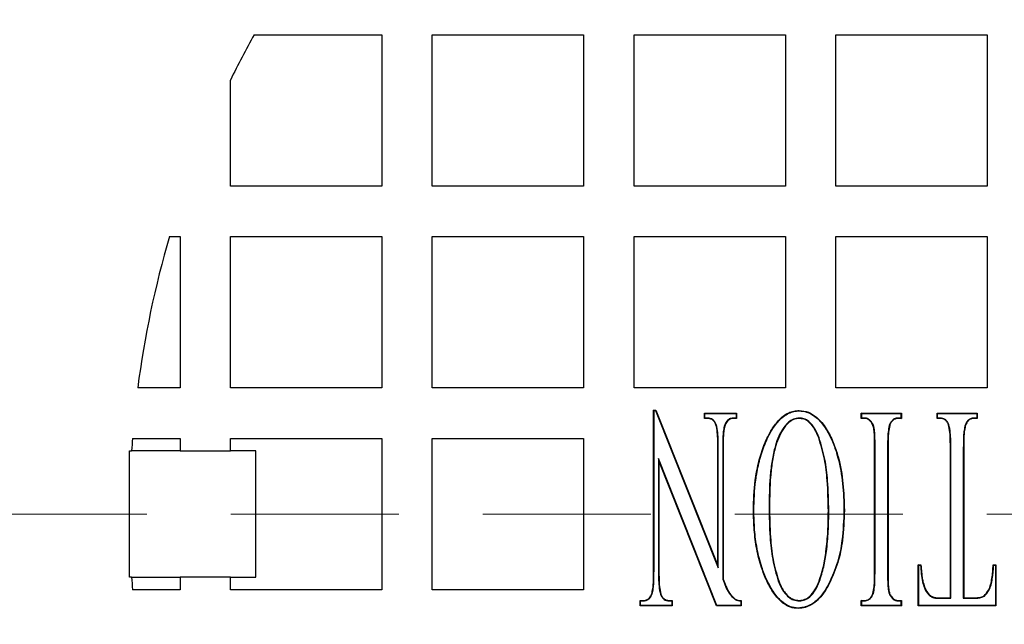
# Model space of a CAD drawing. Units: millimetres. Extents: x 336 to 8971, y 188 to 6411.
# Drawn here: x 2257 to 2505, y 4908 to 5060 of the extents above; entities that cross this region are included whole.
import ezdxf

# ---------------------------------------------------------------- set-up
doc = ezdxf.new("R2010")
doc.units = ezdxf.units.MM
doc.header["$LTSCALE"] = 33.3
doc.linetypes.add('HIDDEN', pattern=[1.905, 1.27, -0.635])

msp = doc.modelspace()

# ---------------------------------------------------------------- linework, layer by layer
at = {"color": 7, "linetype": 'Continuous', "lineweight": 25}
for p, q in [((2316.14, 5056.45), (2348.27, 5056.45)), ((2348.27, 5056.45), (2348.27, 5018.35)), ((2360.97, 5018.35), (2360.97, 5056.45)), ((2360.97, 5056.45), (2399.07, 5056.45)), ((2399.07, 5056.45), (2399.07, 5018.35)), ((2411.77, 5018.35), (2411.77, 5056.45)), ((2411.77, 5056.45), (2449.87, 5056.45)), ((2449.87, 5056.45), (2449.87, 5018.35)), ((2462.57, 5018.35), (2462.57, 5056.45)), ((2462.57, 5056.45), (2500.67, 5056.45)), ((2500.67, 5056.45), (2500.67, 5018.35)), ((2310.17, 5018.35), (2310.17, 5045.05)), ((2348.27, 5018.35), (2310.17, 5018.35)), ((2399.07, 5018.35), (2360.97, 5018.35)), ((2449.87, 5018.35), (2411.77, 5018.35)), ((2500.67, 5018.35), (2462.57, 5018.35)), ((2294.82, 5005.65), (2297.47, 5005.65)), ((2297.47, 5005.65), (2297.47, 4967.55)), ((2310.17, 4967.55), (2310.17, 5005.65)), ((2310.17, 5005.65), (2348.27, 5005.65)), ((2348.27, 5005.65), (2348.27, 4967.55)), ((2360.97, 4967.55), (2360.97, 5005.65)), ((2360.97, 5005.65), (2399.07, 5005.65)), ((2399.07, 5005.65), (2399.07, 4967.55)), ((2411.77, 4967.55), (2411.77, 5005.65)), ((2411.77, 5005.65), (2449.87, 5005.65)), ((2449.87, 5005.65), (2449.87, 4967.55)), ((2462.57, 4967.55), (2462.57, 5005.65)), ((2462.57, 5005.65), (2500.67, 5005.65)), ((2500.67, 5005.65), (2500.67, 4967.55)), ((2297.47, 4967.55), (2286.81, 4967.55)), ((2348.27, 4967.55), (2310.17, 4967.55)), ((2399.07, 4967.55), (2360.97, 4967.55)), ((2449.87, 4967.55), (2411.77, 4967.55)), ((2500.67, 4967.55), (2462.57, 4967.55)), ((2416.8, 4961.87), (2416.69, 4961.98)), ((2416.69, 4921.46), (2416.69, 4961.98)), ((2416.69, 4961.98), (2417.24, 4961.98)), ((2416.8, 4921.46), (2416.8, 4961.87)), ((2416.8, 4961.87), (2417.17, 4961.87)), ((2417.17, 4961.87), (2417.24, 4961.98)), ((2417.17, 4961.87), (2432.97, 4922.25)), ((2417.24, 4961.98), (2432.86, 4922.82)), ((2429.6, 4961.09), (2429.49, 4961.2)), ((2429.49, 4961.2), (2437.58, 4961.2)), ((2429.49, 4959.86), (2429.49, 4961.2)), ((2429.6, 4959.97), (2429.6, 4961.09)), ((2429.6, 4961.09), (2437.47, 4961.09)), ((2437.47, 4961.09), (2437.58, 4961.2)), ((2437.47, 4961.09), (2437.47, 4959.97)), ((2437.58, 4961.2), (2437.58, 4959.86)), ((2453.33, 4961.77), (2453.33, 4961.88)), ((2469.09, 4961.09), (2468.98, 4961.2)), ((2468.98, 4961.2), (2479.08, 4961.2)), ((2468.98, 4959.86), (2468.98, 4961.2)), ((2469.09, 4959.97), (2469.09, 4961.09)), ((2469.09, 4961.09), (2478.97, 4961.09)), ((2478.97, 4961.09), (2479.08, 4961.2)), ((2478.97, 4961.09), (2478.97, 4959.97)), ((2479.08, 4961.2), (2479.08, 4959.86)), ((2488.16, 4961.09), (2488.05, 4961.2)), ((2488.05, 4959.86), (2488.05, 4961.2)), ((2488.05, 4961.2), (2498.15, 4961.2)), ((2488.16, 4959.97), (2488.16, 4961.09)), ((2488.16, 4961.09), (2498.04, 4961.09)), ((2498.04, 4961.09), (2498.15, 4961.2)), ((2498.04, 4961.09), (2498.04, 4959.97)), ((2498.15, 4961.2), (2498.15, 4959.86)), ((2429.6, 4959.97), (2429.49, 4959.86)), ((2430.34, 4959.86), (2429.49, 4959.86)), ((2430.34, 4959.97), (2429.6, 4959.97)), ((2430.34, 4959.97), (2430.34, 4959.86)), ((2432.49, 4958.33), (2432.39, 4958.29)), ((2434.49, 4957.94), (2434.6, 4957.91)), ((2436.75, 4959.97), (2436.76, 4959.86)), ((2437.47, 4959.97), (2436.75, 4959.97)), ((2437.58, 4959.86), (2436.76, 4959.86)), ((2437.47, 4959.97), (2437.58, 4959.86)), ((2453.36, 4959.97), (2453.36, 4959.86)), ((2469.09, 4959.97), (2468.98, 4959.86)), ((2469.82, 4959.86), (2468.98, 4959.86)), ((2469.82, 4959.97), (2469.09, 4959.97)), ((2469.82, 4959.97), (2469.82, 4959.86)), ((2471.48, 4959.05), (2471.4, 4958.98)), ((2476.03, 4958.1), (2476.14, 4958.07)), ((2478.25, 4959.97), (2478.25, 4959.86)), ((2478.97, 4959.97), (2478.25, 4959.97)), ((2479.08, 4959.86), (2478.25, 4959.86)), ((2478.97, 4959.97), (2479.08, 4959.86)), ((2488.16, 4959.97), (2488.05, 4959.86)), ((2488.88, 4959.86), (2488.05, 4959.86)), ((2488.88, 4959.97), (2488.16, 4959.97)), ((2488.88, 4959.97), (2488.88, 4959.86)), ((2491.04, 4958.33), (2490.94, 4958.29)), ((2495.07, 4957.94), (2495.17, 4957.91)), ((2497.3, 4959.97), (2497.31, 4959.86)), ((2498.04, 4959.97), (2497.3, 4959.97)), ((2498.15, 4959.86), (2497.31, 4959.86)), ((2498.04, 4959.97), (2498.15, 4959.86)), ((2472.23, 4957.43), (2472.12, 4957.41)), ((2285.5, 4954.85), (2297.47, 4954.85)), ((2297.47, 4954.85), (2297.47, 4951.68)), ((2310.17, 4951.68), (2310.17, 4954.85)), ((2310.17, 4954.85), (2348.27, 4954.85)), ((2348.27, 4954.85), (2348.27, 4916.75)), ((2360.97, 4916.75), (2360.97, 4954.85)), ((2360.97, 4954.85), (2399.07, 4954.85)), ((2399.07, 4954.85), (2399.07, 4916.75)), ((2458.37, 4955), (2458.27, 4954.96)), ((2284.77, 4919.93), (2284.77, 4951.68)), ((2284.77, 4951.68), (2285.28, 4951.68)), ((2297.47, 4951.68), (2285.28, 4951.68)), ((2297.47, 4951.68), (2310.17, 4951.68)), ((2316.52, 4951.68), (2310.17, 4951.68)), ((2316.52, 4919.93), (2316.52, 4951.68)), ((2432.86, 4922.82), (2432.86, 4952.44)), ((2432.97, 4922.25), (2432.97, 4952.45)), ((2434.1, 4952.45), (2434.1, 4919.41)), ((2434.21, 4952.44), (2434.21, 4919.43)), ((2472.35, 4921.46), (2472.35, 4952.44)), ((2472.46, 4921.46), (2472.46, 4952.44)), ((2475.6, 4952.45), (2475.6, 4921.46)), ((2475.71, 4952.44), (2475.71, 4921.46)), ((2491.41, 4914.72), (2491.41, 4952.44)), ((2491.53, 4914.61), (2491.53, 4952.45)), ((2494.67, 4952.45), (2494.67, 4914.61)), ((2494.78, 4952.44), (2494.78, 4914.72)), ((2417.93, 4949.77), (2417.93, 4921.46)), ((2417.93, 4949.77), (2418.04, 4949.19)), ((2432.6, 4912.81), (2417.93, 4949.77)), ((2418.04, 4949.19), (2418.04, 4921.46)), ((2432.52, 4912.7), (2418.04, 4949.19)), ((2441.94, 4936.67), (2441.82, 4936.67)), ((2464.62, 4936.77), (2464.73, 4936.77)), ((2483.44, 4922.89), (2483.33, 4923)), ((2483.33, 4912.7), (2483.33, 4923)), ((2483.33, 4923), (2484, 4923)), ((2502.19, 4923), (2502.87, 4923)), ((2502.76, 4922.89), (2502.87, 4923)), ((2502.87, 4923), (2502.87, 4912.7)), ((2432.97, 4922.25), (2432.86, 4922.82)), ((2483.44, 4912.81), (2483.44, 4922.89)), ((2483.44, 4922.89), (2483.9, 4922.89)), ((2502.3, 4922.89), (2502.76, 4922.89)), ((2502.76, 4922.89), (2502.76, 4912.81)), ((2285.28, 4919.93), (2284.77, 4919.93)), ((2285.28, 4919.93), (2297.47, 4919.93)), ((2297.47, 4919.93), (2297.47, 4916.75)), ((2310.17, 4919.93), (2297.47, 4919.93)), ((2310.17, 4916.75), (2310.17, 4919.93)), ((2310.17, 4919.93), (2316.52, 4919.93)), ((2434.1, 4919.41), (2434.21, 4919.43)), ((2448.1, 4918.9), (2448.2, 4918.94)), ((2458.45, 4918.86), (2458.35, 4918.9)), ((2484.4, 4918.71), (2484.51, 4918.74)), ((2297.47, 4916.75), (2285.5, 4916.75)), ((2348.27, 4916.75), (2310.17, 4916.75)), ((2399.07, 4916.75), (2360.97, 4916.75)), ((2416.41, 4915.96), (2416.3, 4915.99)), ((2418.43, 4915.57), (2418.54, 4915.61)), ((2472.02, 4915.8), (2471.91, 4915.83)), ((2475.83, 4916.47), (2475.94, 4916.49)), ((2413.44, 4913.93), (2413.33, 4914.05)), ((2413.33, 4914.05), (2414.17, 4914.05)), ((2413.33, 4912.7), (2413.33, 4914.05)), ((2413.44, 4913.93), (2414.17, 4913.93)), ((2413.44, 4912.81), (2413.44, 4913.93)), ((2414.17, 4913.93), (2414.17, 4914.05)), ((2420.58, 4913.93), (2420.59, 4914.05)), ((2420.58, 4913.93), (2421.3, 4913.93)), ((2420.59, 4914.05), (2421.41, 4914.05)), ((2421.3, 4913.93), (2421.41, 4914.05)), ((2421.3, 4913.93), (2421.3, 4912.81)), ((2421.41, 4914.05), (2421.41, 4912.7)), ((2437.21, 4914.3), (2437.27, 4914.39)), ((2438.67, 4913.94), (2438.67, 4912.81)), ((2438.78, 4914.05), (2438.78, 4912.7)), ((2453.38, 4913.93), (2453.38, 4914.05)), ((2469.09, 4913.93), (2468.98, 4914.05)), ((2468.98, 4914.05), (2469.82, 4914.05)), ((2468.98, 4912.7), (2468.98, 4914.05)), ((2469.09, 4913.93), (2469.82, 4913.93)), ((2469.09, 4912.81), (2469.09, 4913.93)), ((2469.82, 4913.93), (2469.82, 4914.05)), ((2476.57, 4914.85), (2476.65, 4914.92)), ((2478.25, 4913.93), (2478.25, 4914.05)), ((2478.25, 4914.05), (2479.08, 4914.05)), ((2478.25, 4913.93), (2478.97, 4913.93)), ((2478.97, 4913.93), (2479.08, 4914.05)), ((2478.97, 4913.93), (2478.97, 4912.81)), ((2479.08, 4914.05), (2479.08, 4912.7)), ((2488.19, 4914.61), (2488.19, 4914.72)), ((2488.19, 4914.72), (2491.41, 4914.72)), ((2488.19, 4914.61), (2491.53, 4914.61)), ((2491.53, 4914.61), (2491.41, 4914.72)), ((2494.67, 4914.61), (2494.78, 4914.72)), ((2494.67, 4914.61), (2497.58, 4914.61)), ((2494.78, 4914.72), (2497.58, 4914.72)), ((2497.58, 4914.61), (2497.58, 4914.72)), ((2499.97, 4915.13), (2499.91, 4915.22)), ((2413.44, 4912.81), (2413.33, 4912.7)), ((2421.41, 4912.7), (2413.33, 4912.7)), ((2421.3, 4912.81), (2413.44, 4912.81)), ((2421.3, 4912.81), (2421.41, 4912.7)), ((2432.6, 4912.81), (2432.52, 4912.7)), ((2438.78, 4912.7), (2432.52, 4912.7)), ((2438.67, 4912.81), (2432.6, 4912.81)), ((2438.67, 4912.81), (2438.78, 4912.7)), ((2469.09, 4912.81), (2468.98, 4912.7)), ((2479.08, 4912.7), (2468.98, 4912.7)), ((2478.97, 4912.81), (2469.09, 4912.81)), ((2478.97, 4912.81), (2479.08, 4912.7)), ((2483.44, 4912.81), (2483.33, 4912.7)), ((2502.87, 4912.7), (2483.33, 4912.7)), ((2502.76, 4912.81), (2483.44, 4912.81)), ((2502.76, 4912.81), (2502.87, 4912.7))]:
    msp.add_line(p, q, dxfattribs=at)
at = {"color": 7, "linetype": 'HIDDEN', "lineweight": 18}
msp.add_line((3557.84, 4935.8), (1421.1, 4935.8), dxfattribs=at)
at = {"color": 7, "linetype": 'Continuous', "lineweight": 25, "flags": 128}
for points in [[(2483.9, 4922.89), (2483.95, 4922.95), (2484, 4923)], [(2502.3, 4922.89), (2502.25, 4922.95), (2502.19, 4923)], [(2460.84, 4918.3), (2460.87, 4918.28), (2460.9, 4918.27), (2460.94, 4918.25)], [(2438.67, 4913.94), (2438.72, 4913.99), (2438.78, 4914.05)], [(2453.06, 4912.14), (2453.06, 4912.1), (2453.06, 4912.07), (2453.06, 4912.02)]]:
    msp.add_lwpolyline(points, dxfattribs=at)
at = {"color": 7, "linetype": 'Continuous', "lineweight": 25}
for radius in [454.02, 403.22, 390.52, 387.35]:
    msp.add_circle((2532.42, 4935.8), radius, dxfattribs=at)
for radius, start, end in [(387.35, 48.6089, 221.3911), (387.35, 228.6089, 41.3911), (247.65, 150.8446, 153.823), (247.65, 163.6173, 172.6341), (247.65, 175.5883, 176.3247), (247.65, 183.6753, 184.4117)]:
    msp.add_arc((2532.42, 4935.8), radius, start, end, dxfattribs=at)
for points, knots in [([(2441.82, 4936.67), (2441.9, 4939.21), (2442.02, 4943.22), (2443.01, 4948.61), (2444.26, 4952.81), (2445.96, 4956.43), (2447.71, 4958.98), (2449.3, 4960.47), (2450.6, 4961.31), (2451.99, 4961.75), (2452.88, 4961.84), (2453.33, 4961.88)], [0, 0, 0, 0, 0.2551233, 0.401273, 0.5477453, 0.6931631, 0.80083, 0.8556345, 0.9102428, 0.9550107, 1, 1, 1, 1]), ([(2441.94, 4936.67), (2442.01, 4939.21), (2442.13, 4943.22), (2443.12, 4948.59), (2444.37, 4952.77), (2446.05, 4956.37), (2447.79, 4958.9), (2449.35, 4960.37), (2450.64, 4961.2), (2452.01, 4961.64), (2452.89, 4961.73), (2453.33, 4961.77)], [0, 0, 0, 0, 0.256609, 0.402964, 0.54964, 0.69526, 0.802256, 0.85672, 0.910985, 0.955382, 1, 1, 1, 1]), ([(2453.33, 4961.88), (2454.13, 4961.79), (2455.73, 4961.6), (2457.65, 4960.34), (2459.09, 4958.83), (2460.57, 4956.74), (2462.01, 4953.85), (2463.53, 4949.26), (2464.54, 4943.53), (2464.67, 4939.03), (2464.73, 4936.77)], [0, 0, 0, 0, 0.0795932, 0.1605691, 0.2243761, 0.2883357, 0.4176125, 0.5472384, 0.7732829, 1, 1, 1, 1]), ([(2453.33, 4961.77), (2453.97, 4961.71), (2455.4, 4961.58), (2457.71, 4960.27), (2459.75, 4957.89), (2461.45, 4954.85), (2463.06, 4950.6), (2464.24, 4945.09), (2464.59, 4940.09), (2464.61, 4937.32), (2464.62, 4936.77)], [0, 0, 0, 0, 0.0646614, 0.1433512, 0.2609911, 0.3776152, 0.4945211, 0.7192955, 0.9446053, 1, 1, 1, 1]), ([(2432.49, 4958.33), (2432.37, 4958.57), (2432.13, 4959.06), (2431.6, 4959.62), (2430.97, 4959.92), (2430.55, 4959.95), (2430.34, 4959.97)], [0, 0, 0, 0, 0.2815548, 0.566814, 0.7793523, 1, 1, 1, 1]), ([(2432.39, 4958.29), (2432.27, 4958.53), (2432.03, 4959.02), (2431.5, 4959.56), (2430.89, 4959.82), (2430.51, 4959.84), (2430.34, 4959.86)], [0, 0, 0, 0, 0.294535, 0.593505, 0.805424, 1, 1, 1, 1]), ([(2432.86, 4952.44), (2432.85, 4953.08), (2432.84, 4954.37), (2432.8, 4956.34), (2432.53, 4957.63), (2432.39, 4958.29)], [0, 0, 0, 0, 0.324427, 0.660289, 1, 1, 1, 1]), ([(2432.97, 4952.45), (2432.96, 4953.08), (2432.95, 4954.38), (2432.91, 4956.36), (2432.63, 4957.67), (2432.49, 4958.33)], [0, 0, 0, 0, 0.322026, 0.659042, 1, 1, 1, 1]), ([(2434.49, 4957.94), (2434.4, 4957.48), (2434.2, 4956.54), (2434.12, 4954.7), (2434.11, 4953.33), (2434.1, 4952.45)], [0, 0, 0, 0, 0.259076, 0.516755, 1, 1, 1, 1]), ([(2434.6, 4957.91), (2434.5, 4957.44), (2434.31, 4956.51), (2434.23, 4954.68), (2434.22, 4953.33), (2434.21, 4952.44)], [0, 0, 0, 0, 0.259821, 0.518182, 1, 1, 1, 1]), ([(2436.75, 4959.97), (2436.41, 4959.92), (2435.82, 4959.84), (2435.12, 4959.25), (2434.74, 4958.6), (2434.56, 4958.13), (2434.49, 4957.94)], [0, 0, 0, 0, 0.313937, 0.53413, 0.816499, 1, 1, 1, 1]), ([(2436.76, 4959.86), (2436.49, 4959.83), (2436, 4959.77), (2435.4, 4959.37), (2434.91, 4958.75), (2434.72, 4958.23), (2434.6, 4957.91)], [0, 0, 0, 0, 0.257969, 0.465904, 0.672494, 1, 1, 1, 1]), ([(2453.36, 4959.97), (2452.86, 4959.91), (2451.86, 4959.8), (2450.34, 4958.76), (2449.03, 4957.06), (2447.93, 4954.83), (2447.04, 4952.04), (2446.39, 4948.8), (2445.85, 4943.85), (2445.8, 4940.1), (2445.76, 4937.59)], [0, 0, 0, 0, 0.058833, 0.117939, 0.211012, 0.310907, 0.411075, 0.556803, 0.702689, 1, 1, 1, 1]), ([(2453.36, 4959.86), (2452.88, 4959.8), (2451.9, 4959.69), (2450.42, 4958.68), (2449.13, 4957.02), (2448.05, 4954.82), (2447.16, 4952.06), (2446.5, 4948.81), (2445.97, 4943.86), (2445.91, 4940.11), (2445.87, 4937.59)], [0, 0, 0, 0, 0.0576172, 0.1154955, 0.2073409, 0.3065595, 0.4060515, 0.552995, 0.7001041, 1, 1, 1, 1]), ([(2458.37, 4955), (2458.06, 4955.75), (2457.42, 4957.27), (2456.1, 4958.97), (2454.62, 4959.86), (2453.76, 4959.93), (2453.36, 4959.97)], [0, 0, 0, 0, 0.326902, 0.657391, 0.842718, 1, 1, 1, 1]), ([(2458.27, 4954.96), (2457.96, 4955.7), (2457.33, 4957.2), (2456.04, 4958.87), (2454.59, 4959.75), (2453.75, 4959.82), (2453.36, 4959.86)], [0, 0, 0, 0, 0.328435, 0.660463, 0.843725, 1, 1, 1, 1]), ([(2471.48, 4959.05), (2471.34, 4959.2), (2471.01, 4959.55), (2470.44, 4959.91), (2469.99, 4959.95), (2469.82, 4959.97)], [0, 0, 0, 0, 0.3164046, 0.7385694, 1, 1, 1, 1]), ([(2471.4, 4958.98), (2471.26, 4959.13), (2470.97, 4959.43), (2470.44, 4959.78), (2470.03, 4959.83), (2469.82, 4959.86)], [0, 0, 0, 0, 0.3325196, 0.6674247, 1, 1, 1, 1]), ([(2472.12, 4957.41), (2472.09, 4957.56), (2472.01, 4957.85), (2471.81, 4958.4), (2471.56, 4958.75), (2471.4, 4958.98)], [0, 0, 0, 0, 0.2617979, 0.5241252, 1, 1, 1, 1]), ([(2472.23, 4957.43), (2472.2, 4957.58), (2472.12, 4957.88), (2471.92, 4958.44), (2471.66, 4958.81), (2471.48, 4959.05)], [0, 0, 0, 0, 0.253918, 0.508296, 1, 1, 1, 1]), ([(2476.03, 4958.1), (2475.92, 4957.54), (2475.69, 4956.4), (2475.62, 4954.51), (2475.61, 4953.19), (2475.6, 4952.45)], [0, 0, 0, 0, 0.3045744, 0.6077314, 1, 1, 1, 1]), ([(2476.14, 4958.07), (2476.02, 4957.5), (2475.8, 4956.39), (2475.73, 4954.5), (2475.72, 4953.19), (2475.71, 4952.44)], [0, 0, 0, 0, 0.303209, 0.604976, 1, 1, 1, 1]), ([(2478.25, 4959.97), (2477.91, 4959.92), (2477.34, 4959.85), (2476.63, 4959.27), (2476.27, 4958.66), (2476.09, 4958.24), (2476.03, 4958.1)], [0, 0, 0, 0, 0.317269, 0.551768, 0.856288, 1, 1, 1, 1]), ([(2478.25, 4959.86), (2477.99, 4959.83), (2477.51, 4959.78), (2476.87, 4959.35), (2476.43, 4958.76), (2476.23, 4958.29), (2476.14, 4958.07)], [0, 0, 0, 0, 0.262123, 0.482346, 0.756229, 1, 1, 1, 1]), ([(2491.04, 4958.33), (2490.92, 4958.57), (2490.69, 4959.06), (2490.15, 4959.61), (2489.52, 4959.92), (2489.1, 4959.95), (2488.88, 4959.97)], [0, 0, 0, 0, 0.279771, 0.563152, 0.777432, 1, 1, 1, 1]), ([(2490.94, 4958.29), (2490.83, 4958.52), (2490.61, 4958.98), (2490.11, 4959.5), (2489.5, 4959.81), (2489.09, 4959.84), (2488.88, 4959.86)], [0, 0, 0, 0, 0.276138, 0.555771, 0.766738, 1, 1, 1, 1]), ([(2491.41, 4952.44), (2491.41, 4953.08), (2491.39, 4954.37), (2491.35, 4956.34), (2491.08, 4957.63), (2490.94, 4958.29)], [0, 0, 0, 0, 0.324427, 0.660289, 1, 1, 1, 1]), ([(2491.53, 4952.45), (2491.52, 4953.08), (2491.5, 4954.38), (2491.46, 4956.36), (2491.18, 4957.67), (2491.04, 4958.33)], [0, 0, 0, 0, 0.322036, 0.659048, 1, 1, 1, 1]), ([(2495.07, 4957.94), (2494.97, 4957.48), (2494.78, 4956.54), (2494.7, 4954.7), (2494.68, 4953.33), (2494.67, 4952.45)], [0, 0, 0, 0, 0.259076, 0.516756, 1, 1, 1, 1]), ([(2495.17, 4957.91), (2495.08, 4957.44), (2494.88, 4956.51), (2494.81, 4954.68), (2494.79, 4953.33), (2494.78, 4952.44)], [0, 0, 0, 0, 0.259821, 0.518182, 1, 1, 1, 1]), ([(2497.3, 4959.97), (2497.02, 4959.93), (2496.5, 4959.87), (2495.83, 4959.4), (2495.36, 4958.74), (2495.17, 4958.21), (2495.07, 4957.94)], [0, 0, 0, 0, 0.263733, 0.474354, 0.736321, 1, 1, 1, 1]), ([(2497.31, 4959.86), (2497.05, 4959.83), (2496.57, 4959.78), (2495.94, 4959.35), (2495.47, 4958.72), (2495.27, 4958.19), (2495.17, 4957.91)], [0, 0, 0, 0, 0.248728, 0.457262, 0.713639, 1, 1, 1, 1]), ([(2472.35, 4952.44), (2472.34, 4953.08), (2472.34, 4954.23), (2472.3, 4955.89), (2472.18, 4956.9), (2472.12, 4957.41)], [0, 0, 0, 0, 0.383006, 0.691029, 1, 1, 1, 1]), ([(2472.46, 4952.44), (2472.45, 4953.08), (2472.45, 4954.23), (2472.41, 4955.9), (2472.29, 4956.92), (2472.23, 4957.43)], [0, 0, 0, 0, 0.3813626, 0.6902024, 1, 1, 1, 1]), ([(2460.69, 4936.59), (2460.64, 4939.13), (2460.56, 4943.49), (2459.85, 4949.68), (2458.8, 4953.19), (2458.27, 4954.96)], [0, 0, 0, 0, 0.409929, 0.702821, 1, 1, 1, 1]), ([(2460.8, 4936.59), (2460.75, 4939.13), (2460.67, 4943.5), (2459.96, 4949.7), (2458.9, 4953.22), (2458.37, 4955)], [0, 0, 0, 0, 0.40906, 0.702379, 1, 1, 1, 1]), ([(2453.06, 4912.02), (2452.41, 4912.09), (2451.04, 4912.22), (2449.34, 4913.25), (2448, 4914.52), (2446.58, 4916.36), (2445.12, 4918.95), (2443.65, 4922.68), (2442.56, 4926.99), (2441.96, 4931.81), (2441.87, 4935.05), (2441.82, 4936.67)], [0, 0, 0, 0, 0.065767, 0.140248, 0.197896, 0.255724, 0.378488, 0.501537, 0.667163, 0.833654, 1, 1, 1, 1]), ([(2453.06, 4912.14), (2452.41, 4912.2), (2451.06, 4912.34), (2449.38, 4913.36), (2448.06, 4914.63), (2446.65, 4916.47), (2445.19, 4919.06), (2443.73, 4922.78), (2442.66, 4927.07), (2442.06, 4931.85), (2441.98, 4935.06), (2441.94, 4936.67)], [0, 0, 0, 0, 0.066189, 0.139516, 0.197224, 0.255115, 0.378808, 0.502783, 0.66801, 0.834076, 1, 1, 1, 1]), ([(2445.76, 4937.59), (2445.8, 4935.05), (2445.88, 4930.64), (2446.51, 4924.34), (2447.57, 4920.72), (2448.1, 4918.9)], [0, 0, 0, 0, 0.403251, 0.699335, 1, 1, 1, 1]), ([(2445.87, 4937.59), (2445.91, 4935.05), (2445.99, 4930.65), (2446.62, 4924.36), (2447.67, 4920.76), (2448.2, 4918.94)], [0, 0, 0, 0, 0.404118, 0.699776, 1, 1, 1, 1]), ([(2458.35, 4918.9), (2458.75, 4920.11), (2459.54, 4922.55), (2460.2, 4926.78), (2460.63, 4931.46), (2460.67, 4934.88), (2460.69, 4936.59)], [0, 0, 0, 0, 0.212918, 0.428678, 0.713644, 1, 1, 1, 1]), ([(2458.45, 4918.86), (2458.85, 4920.07), (2459.65, 4922.51), (2460.31, 4926.74), (2460.74, 4931.44), (2460.78, 4934.87), (2460.8, 4936.59)], [0, 0, 0, 0, 0.212432, 0.427685, 0.713141, 1, 1, 1, 1]), ([(2464.62, 4936.77), (2464.53, 4934.23), (2464.38, 4929.81), (2463.16, 4923.54), (2461.62, 4920.06), (2460.84, 4918.3)], [0, 0, 0, 0, 0.401445, 0.696658, 1, 1, 1, 1]), ([(2464.73, 4936.77), (2464.64, 4934.23), (2464.49, 4929.8), (2463.27, 4923.51), (2461.72, 4920.02), (2460.94, 4918.25)], [0, 0, 0, 0, 0.400324, 0.696082, 1, 1, 1, 1]), ([(2484, 4923), (2484.05, 4922.37), (2484.13, 4921.34), (2484.28, 4919.91), (2484.43, 4919.13), (2484.51, 4918.74)], [0, 0, 0, 0, 0.443643, 0.721343, 1, 1, 1, 1]), ([(2499.91, 4915.22), (2500.3, 4915.68), (2501.34, 4916.92), (2501.98, 4919.7), (2502.12, 4921.85), (2502.19, 4923)], [0, 0, 0, 0, 0.21579, 0.581173, 1, 1, 1, 1]), ([(2416.3, 4915.99), (2416.4, 4916.46), (2416.59, 4917.39), (2416.67, 4919.22), (2416.68, 4920.57), (2416.69, 4921.46)], [0, 0, 0, 0, 0.2598215, 0.518182, 1, 1, 1, 1]), ([(2416.41, 4915.96), (2416.51, 4916.43), (2416.7, 4917.36), (2416.78, 4919.2), (2416.79, 4920.57), (2416.8, 4921.46)], [0, 0, 0, 0, 0.259076, 0.516756, 1, 1, 1, 1]), ([(2417.93, 4921.46), (2417.94, 4920.82), (2417.95, 4919.52), (2418, 4917.54), (2418.29, 4916.23), (2418.43, 4915.57)], [0, 0, 0, 0, 0.321938, 0.658943, 1, 1, 1, 1]), ([(2418.04, 4921.46), (2418.05, 4920.82), (2418.06, 4919.53), (2418.11, 4917.56), (2418.39, 4916.27), (2418.54, 4915.61)], [0, 0, 0, 0, 0.324279, 0.66016, 1, 1, 1, 1]), ([(2471.91, 4915.83), (2472.03, 4916.38), (2472.26, 4917.47), (2472.31, 4919.36), (2472.33, 4920.68), (2472.35, 4921.46)], [0, 0, 0, 0, 0.296045, 0.589502, 1, 1, 1, 1]), ([(2472.02, 4915.8), (2472.14, 4916.35), (2472.37, 4917.45), (2472.42, 4919.35), (2472.44, 4920.68), (2472.46, 4921.46)], [0, 0, 0, 0, 0.296708, 0.590885, 1, 1, 1, 1]), ([(2475.6, 4921.46), (2475.61, 4920.82), (2475.61, 4919.67), (2475.65, 4918), (2475.77, 4916.98), (2475.83, 4916.47)], [0, 0, 0, 0, 0.381419, 0.690222, 1, 1, 1, 1]), ([(2475.71, 4921.46), (2475.72, 4920.82), (2475.72, 4919.67), (2475.76, 4918.01), (2475.88, 4917), (2475.94, 4916.49)], [0, 0, 0, 0, 0.383002, 0.691018, 1, 1, 1, 1]), ([(2483.9, 4922.89), (2483.95, 4922.19), (2484.04, 4920.79), (2484.28, 4919.41), (2484.4, 4918.71)], [0, 0, 0, 0, 0.499126, 1, 1, 1, 1]), ([(2499.97, 4915.13), (2500.37, 4915.59), (2501.43, 4916.83), (2502.08, 4919.61), (2502.22, 4921.76), (2502.3, 4922.89)], [0, 0, 0, 0, 0.215628, 0.587892, 1, 1, 1, 1]), ([(2434.1, 4919.41), (2434.33, 4918.83), (2434.81, 4917.62), (2435.59, 4915.7), (2436.66, 4914.78), (2437.21, 4914.3)], [0, 0, 0, 0, 0.313558, 0.644298, 1, 1, 1, 1]), ([(2434.21, 4919.43), (2434.44, 4918.85), (2434.91, 4917.65), (2435.68, 4915.76), (2436.73, 4914.86), (2437.27, 4914.39)], [0, 0, 0, 0, 0.318196, 0.646738, 1, 1, 1, 1]), ([(2448.1, 4918.9), (2448.37, 4918.26), (2448.82, 4917.19), (2449.71, 4915.83), (2450.68, 4914.83), (2451.93, 4914.07), (2452.89, 4913.98), (2453.38, 4913.93)], [0, 0, 0, 0, 0.2707301, 0.4494627, 0.6273539, 0.8117601, 1, 1, 1, 1]), ([(2448.2, 4918.94), (2448.47, 4918.3), (2448.91, 4917.25), (2449.79, 4915.91), (2450.75, 4914.92), (2451.97, 4914.18), (2452.91, 4914.09), (2453.38, 4914.05)], [0, 0, 0, 0, 0.272177, 0.451833, 0.630627, 0.814248, 1, 1, 1, 1]), ([(2460.84, 4918.3), (2460.33, 4917.4), (2459.3, 4915.6), (2457.29, 4913.52), (2455.09, 4912.3), (2453.67, 4912.19), (2453.06, 4912.14)], [0, 0, 0, 0, 0.296396, 0.594824, 0.823465, 1, 1, 1, 1]), ([(2460.94, 4918.25), (2460.42, 4917.34), (2459.38, 4915.52), (2457.34, 4913.42), (2455.11, 4912.19), (2453.68, 4912.08), (2453.06, 4912.02)], [0, 0, 0, 0, 0.295882, 0.593798, 0.823502, 1, 1, 1, 1]), ([(2453.38, 4914.05), (2453.87, 4914.1), (2454.82, 4914.21), (2456.22, 4915.17), (2457.44, 4916.75), (2458.04, 4918.15), (2458.35, 4918.9)], [0, 0, 0, 0, 0.19546, 0.383078, 0.672437, 1, 1, 1, 1]), ([(2453.38, 4913.93), (2453.87, 4913.99), (2454.83, 4914.09), (2456.26, 4915.05), (2457.52, 4916.66), (2458.13, 4918.09), (2458.45, 4918.86)], [0, 0, 0, 0, 0.191812, 0.382238, 0.667331, 1, 1, 1, 1]), ([(2484.4, 4918.71), (2484.54, 4918.21), (2484.87, 4917.05), (2485.64, 4915.66), (2486.73, 4914.85), (2487.53, 4914.64), (2488.02, 4914.62), (2488.19, 4914.61)], [0, 0, 0, 0, 0.25843, 0.598363, 0.757038, 0.915684, 1, 1, 1, 1]), ([(2484.51, 4918.74), (2484.76, 4917.91), (2485.14, 4916.62), (2486.2, 4915.29), (2487.23, 4914.78), (2487.87, 4914.74), (2488.19, 4914.72)], [0, 0, 0, 0, 0.436325, 0.676732, 0.83535, 1, 1, 1, 1]), ([(2414.17, 4914.05), (2414.43, 4914.07), (2414.9, 4914.13), (2415.54, 4914.55), (2416.01, 4915.18), (2416.2, 4915.71), (2416.3, 4915.99)], [0, 0, 0, 0, 0.248728, 0.457262, 0.713639, 1, 1, 1, 1]), ([(2414.17, 4913.93), (2414.46, 4913.97), (2414.98, 4914.03), (2415.64, 4914.5), (2416.11, 4915.16), (2416.31, 4915.69), (2416.41, 4915.96)], [0, 0, 0, 0, 0.2637333, 0.4743544, 0.7363214, 1, 1, 1, 1]), ([(2418.43, 4915.57), (2418.55, 4915.33), (2418.78, 4914.85), (2419.3, 4914.29), (2419.93, 4913.98), (2420.36, 4913.95), (2420.58, 4913.93)], [0, 0, 0, 0, 0.276219, 0.556194, 0.771024, 1, 1, 1, 1]), ([(2418.54, 4915.61), (2418.64, 4915.39), (2418.86, 4914.93), (2419.34, 4914.4), (2419.95, 4914.09), (2420.37, 4914.06), (2420.59, 4914.05)], [0, 0, 0, 0, 0.2729193, 0.5494577, 0.7606935, 1, 1, 1, 1]), ([(2469.82, 4914.05), (2470.09, 4914.07), (2470.56, 4914.12), (2471.2, 4914.55), (2471.62, 4915.15), (2471.82, 4915.61), (2471.91, 4915.83)], [0, 0, 0, 0, 0.268632, 0.483412, 0.75514, 1, 1, 1, 1]), ([(2469.82, 4913.93), (2470.15, 4913.98), (2470.72, 4914.05), (2471.42, 4914.62), (2471.78, 4915.23), (2471.96, 4915.66), (2472.02, 4915.8)], [0, 0, 0, 0, 0.31713, 0.543377, 0.851602, 1, 1, 1, 1]), ([(2475.83, 4916.47), (2475.86, 4916.32), (2475.93, 4916.02), (2476.13, 4915.46), (2476.39, 4915.09), (2476.57, 4914.85)], [0, 0, 0, 0, 0.254129, 0.508767, 1, 1, 1, 1]), ([(2475.94, 4916.49), (2475.97, 4916.34), (2476.04, 4916.04), (2476.24, 4915.49), (2476.49, 4915.14), (2476.65, 4914.92)], [0, 0, 0, 0, 0.26231, 0.525209, 1, 1, 1, 1]), ([(2437.21, 4914.3), (2437.33, 4914.23), (2437.67, 4914.05), (2438.18, 4913.95), (2438.54, 4913.94), (2438.67, 4913.94)], [0, 0, 0, 0, 0.278802, 0.748877, 1, 1, 1, 1]), ([(2437.27, 4914.39), (2437.4, 4914.32), (2437.72, 4914.15), (2438.25, 4914.06), (2438.63, 4914.05), (2438.78, 4914.05)], [0, 0, 0, 0, 0.27068, 0.712846, 1, 1, 1, 1]), ([(2476.57, 4914.85), (2476.72, 4914.69), (2477.02, 4914.39), (2477.58, 4914.01), (2478.02, 4913.96), (2478.25, 4913.93)], [0, 0, 0, 0, 0.326879, 0.656198, 1, 1, 1, 1]), ([(2476.65, 4914.92), (2476.8, 4914.77), (2477.1, 4914.46), (2477.64, 4914.11), (2478.06, 4914.07), (2478.25, 4914.05)], [0, 0, 0, 0, 0.343077, 0.689115, 1, 1, 1, 1]), ([(2497.58, 4914.72), (2497.92, 4914.73), (2498.6, 4914.75), (2499.4, 4914.92), (2499.8, 4915.16), (2499.91, 4915.22)], [0, 0, 0, 0, 0.422292, 0.847884, 1, 1, 1, 1]), ([(2497.58, 4914.61), (2497.92, 4914.62), (2498.6, 4914.64), (2499.43, 4914.81), (2499.85, 4915.06), (2499.97, 4915.13)], [0, 0, 0, 0, 0.410525, 0.823893, 1, 1, 1, 1])]:
    msp.add_open_spline(points, degree=3, knots=knots, dxfattribs=at)

doc.saveas('drawing.dxf')
